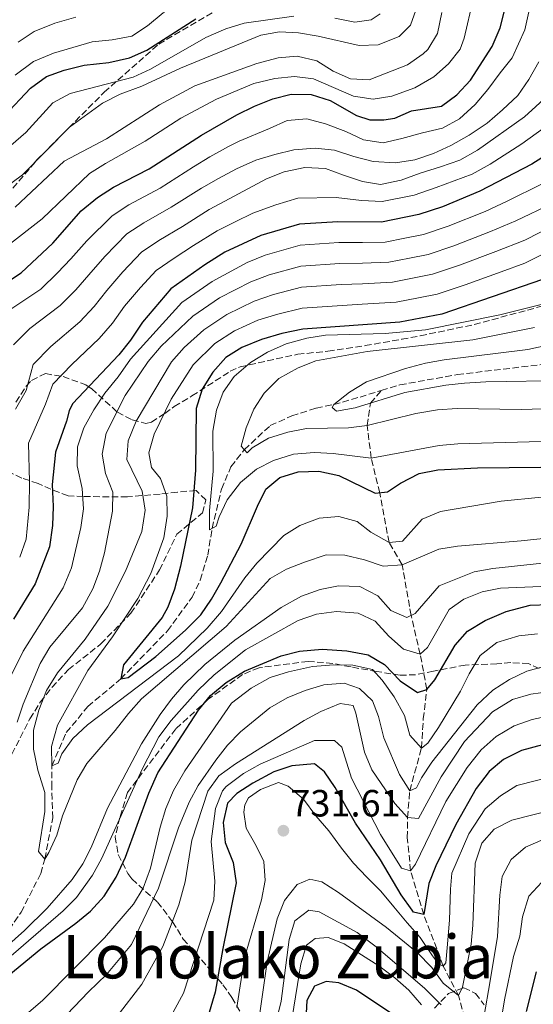
# Model space of a CAD drawing. Units: metres. Extents: x 634454 to 637405, y 4769083 to 4771454.
# Drawn here: x 635889 to 636025, y 4769715 to 4769975 of the extents above; entities that cross this region are included whole.
import ezdxf
from ezdxf.enums import TextEntityAlignment as Align

# ---------------------------------------------------------------- set-up
doc = ezdxf.new("R2010")
doc.units = ezdxf.units.M
doc.header["$MEASUREMENT"] = 0
doc.linetypes.add('DGN Style 3', pattern=[2.435891, 1.739922, -0.695969])
for name, color, linetype, lineweight in [('Barranco lineal', 142, 'DGN Style 3', 13), ('Cota de punto acotado terreno', 7, 'Continuous', 0), ('Curva de nivel directora', 30, 'Continuous', 30), ('Curva de nivel intermedia', 30, 'Continuous', 0), ('Punto acotado terreno (símbolo)', 7, 'Continuous', 0), ('Senda', 7, 'DGN Style 3', 0), ('Texto de rotulación de espacio menor sin especificar', 7, 'Continuous', 0), ('Zona arbolada', 92, 'DGN Style 3', 0)]:
    doc.layers.add(name, color=color, linetype=linetype, lineweight=lineweight)
doc.styles.add('Style-Arial', font='arial.ttf')

# ---------------------------------------------------------------- blocks, each defined once
blk = doc.blocks.new('5PATER')
at = {"layer": 'Punto acotado terreno (símbolo)', "linetype": 'Continuous', "lineweight": 0}
h = blk.add_hatch(color=51, dxfattribs=at)
edge = h.paths.add_edge_path()
edge.add_ellipse((0, 0), major_axis=(-0.11, -0.111), ratio=0.999422, start_angle=0, end_angle=360)

msp = doc.modelspace()

# ---------------------------------------------------------------- linework, layer by layer
at = {"layer": 'Barranco lineal', "color": 142, "linetype": 'DGN Style 3', "lineweight": 13}
for points in [[(635984.95, 4769877.14, 658.93), (635989.88, 4769878.64, 658.66), (636005.07, 4769881.36, 658.42), (636027.95, 4769884.06, 655), (636045.94, 4769886.8, 654.47), (636058.09, 4769889.82, 653.74), (636070.18, 4769894.33, 652.61), (636081.33, 4769900.14, 651.67), (636084.63, 4769901.93, 650.78)], [(635883.89, 4769730.75, 686.31), (635889.83, 4769739.36, 685.46), (635895.06, 4769749.62, 685.09), (635896.08, 4769753.41, 685), (635898.18, 4769764.26, 683.58), (635897.91, 4769772.29, 682.04), (635897.93, 4769778.05, 680), (635901.76, 4769786.81, 678.54), (635907.47, 4769793.71, 676.83), (635916.14, 4769800.96, 675), (635928.49, 4769813.67, 672.97), (635934.99, 4769822.53, 671.88), (635937.15, 4769827.09, 671.23), (635939.16, 4769833.64, 670.29), (635940.27, 4769840.73, 670), (635942.75, 4769851.13, 668.42), (635945.26, 4769857.03, 667.16), (635948.79, 4769861.51, 665), (635955.64, 4769867.9, 663.58), (635961.34, 4769870.46, 662.61), (635967.77, 4769872.5, 660.94), (635972.39, 4769873.43, 660), (635979.35, 4769875.43, 659.23), (635984.95, 4769877.14, 658.93)], [(636007.7, 4769709.07, 736.92), (636005.34, 4769717.38, 735), (636001.34, 4769725.14, 730), (635996.2, 4769738.74, 725), (635992.71, 4769750.31, 720), (635991.83, 4769759.06, 716.59), (635991.88, 4769764.35, 715), (635992.5, 4769771.42, 710), (635995.56, 4769782.71, 705), (635996.07, 4769790.42, 700.78), (635996.99, 4769798.21, 700), (635995.23, 4769807.53, 695), (635992.85, 4769817.74, 690), (635990.48, 4769831.11, 685), (635987.01, 4769837.02, 680), (635984.56, 4769850.14, 675), (635982.28, 4769859.28, 670), (635981.26, 4769867.91, 665), (635982.08, 4769873.83, 660), (635984.95, 4769877.14, 658.93)]]:
    msp.add_polyline3d(points, dxfattribs=at)
at = {"layer": 'Curva de nivel directora', "color": 30, "linetype": 'Continuous', "lineweight": 30, "flags": 128}
for points, elevation in [([(636049.84, 4769985.33), (636049.27, 4769974.67), (636048.66, 4769969.66), (636046.11, 4769958.29), (636044.38, 4769953.6), (636041.03, 4769948.96), (636037.02, 4769945.26), (636032.68, 4769941.97), (636024.76, 4769936.92), (636010.99, 4769929.77), (636001.1, 4769925.66), (635994.9, 4769923.64), (635985.06, 4769921.62), (635973.45, 4769921.73), (635963.36, 4769921.05), (635953.15, 4769918.08), (635943.67, 4769913.72), (635938.32, 4769910.33), (635929.41, 4769904.01), (635921.92, 4769895.22), (635918.76, 4769890.46), (635915.63, 4769886.56), (635903.44, 4769873.62), (635902.52, 4769871.79)], 700), ([(635885.74, 4769905.47), (635889.89, 4769908.26), (635898.24, 4769916.05), (635905.7, 4769924.56), (635910.04, 4769928.14), (635914.26, 4769930.81), (635923.62, 4769935.7), (635937.5, 4769944.54), (635946.81, 4769949.94), (635951.5, 4769952.26), (635956.33, 4769954.17), (635961.17, 4769955.44), (635966.44, 4769955.32), (635971.45, 4769953.78), (635978.42, 4769949.78), (635981.95, 4769948.63), (635985.61, 4769948.62), (635988.52, 4769949.09), (635992.97, 4769950.99), (636000.89, 4769952.24), (636004.9, 4769955.26), (636008.53, 4769959.15), (636014.28, 4769967.98), (636016.34, 4769972.97), (636017.63, 4769977.8)], 725), ([(635885.4, 4769949.56), (635892.28, 4769956.99), (635896.51, 4769960.05), (635901.21, 4769961.77), (635906.51, 4769963.07), (635913.01, 4769963.74), (635918.49, 4769964.97), (635923.03, 4769967.06), (635935.99, 4769975.31)], 750), ([(636027.52, 4769906.47), (636000.94, 4769897.29), (635989.88, 4769895.22), (635964.25, 4769893.31), (635958.74, 4769892.17), (635953.32, 4769890.63), (635948.14, 4769888.52), (635943.89, 4769885.9), (635940.51, 4769882.02), (635937.68, 4769877.53), (635936.05, 4769872.4), (635935.86, 4769856.13), (635935.14, 4769846.12), (635931.97, 4769830.74), (635930.31, 4769824.64), (635928.6, 4769819.94), (635927.12, 4769817.19), (635916.88, 4769804.66), (635916.14, 4769800.96), (635918.08, 4769801.38), (635925.39, 4769806.89), (635933.24, 4769813.87), (635937.26, 4769817.92), (635940.1, 4769822.03)], 675), ([(635902.52, 4769871.79), (635901.85, 4769869.07), (635898.88, 4769860.89), (635898.05, 4769852.28), (635898.3, 4769846.48), (635898.11, 4769841.49), (635897.29, 4769835.89), (635893.54, 4769826.1), (635887.83, 4769816.78)], 700), ([(635940.1, 4769822.03), (635942.6, 4769826.38), (635947.94, 4769836.59), (635952.25, 4769846.64), (635954.49, 4769851.1), (635958.19, 4769854.19), (635962.98, 4769855.64), (635968.44, 4769855.82), (635973.77, 4769854.68), (635983.38, 4769850.01), (635986.62, 4769850.36), (635990.05, 4769852.66), (635994.98, 4769855.26), (635999.89, 4769856.2), (636010.39, 4769856.75), (636027.07, 4769856.94)], 675), ([(635885.1, 4769721.49), (635895.01, 4769729.73), (635904.32, 4769736.46), (635908.17, 4769739.65), (635911.75, 4769743.64), (635914.95, 4769748.63), (635917.45, 4769753.9), (635923.53, 4769770.77), (635925.92, 4769776.15), (635936.66, 4769792.7), (635939.82, 4769796.58), (635944, 4769800.02), (635948.83, 4769802.98), (635958.54, 4769807.08), (635963.39, 4769808.27), (635969.36, 4769808.79), (635975.89, 4769808.43), (635981.5, 4769807.34), (635985.79, 4769804.78), (635989.99, 4769800.43), (635994.56, 4769797.38), (635996.99, 4769798.21), (635999.07, 4769800.74), (636004.44, 4769809.87), (636007.74, 4769813.63), (636012.37, 4769816.41), (636017.92, 4769818.82), (636024.32, 4769820.42), (636029.31, 4769820.62)], 700), ([(636027.53, 4769783.59), (636022.04, 4769782.06), (636017.26, 4769779.72), (636013.42, 4769776.53), (636010.05, 4769772.04), (636004.69, 4769762.5), (635999.34, 4769751.6), (635997.51, 4769746.95), (635996.2, 4769738.74), (635993.51, 4769739.37), (635993.11, 4769739.88), (635990.23, 4769743.97), (635984.72, 4769753.18), (635978.15, 4769762.86), (635972.8, 4769772.33), (635969.93, 4769776.43), (635967.32, 4769778.52), (635961.36, 4769778), (635956.62, 4769776.4), (635951.05, 4769773.44), (635946.85, 4769770.73), (635944.36, 4769768.19), (635943.18, 4769763.07), (635943.71, 4769757.8), (635945.86, 4769752.46), (635946.63, 4769747.11), (635943.11, 4769729.76), (635941.13, 4769718.22), (635938.08, 4769708.13)], 725), ([(636025.87, 4769723.62), (636023.23, 4769713.15)], 750), ([(635991.97, 4769709.72), (635978.42, 4769718.81), (635973.77, 4769720.67), (635970.39, 4769721.1), (635967.35, 4769719.84), (635965.3, 4769716), (635964.41, 4769699.09)], 750)]:
    msp.add_lwpolyline(points, dxfattribs=dict(at, elevation=elevation))
at = {"layer": 'Curva de nivel intermedia', "color": 30, "linetype": 'Continuous', "lineweight": 0, "flags": 128}
for points, elevation in [([(635888.26, 4769960.46), (635893.07, 4769964.03), (635898.37, 4769966.2), (635908.64, 4769969.22), (635913.91, 4769969.75), (635919.09, 4769970.7), (635923.25, 4769973.48), (635927.37, 4769976.88), (635932.87, 4769979.93), (635937.51, 4769981.78), (635948.31, 4769984.83), (635958.89, 4769988.85), (635969.28, 4769991.69), (635972.23, 4769993.05), (635974.31, 4769997.49), (635974.39, 4769998.38), (635974.54, 4770003.38), (635974.22, 4770008.87)], 755), ([(635886.26, 4769915.35), (635895.37, 4769922.48), (635907.92, 4769934.43), (635912.13, 4769937.13), (635922.56, 4769942.98), (635932.06, 4769949.08), (635941.45, 4769954.08), (635951.27, 4769958.21), (635956.84, 4769959.52), (635962.08, 4769960.05), (635967.05, 4769959.44), (635977.62, 4769954.87), (635982.84, 4769954.09), (635987.78, 4769954.89), (635993.86, 4769957.1), (635998.85, 4769960.02), (636002.68, 4769963.4), (636005.77, 4769967.33), (636006.83, 4769970.22), (636009.2, 4769980.47)], 730), ([(635963.08, 4769971.61), (635968.32, 4769970.76), (635979.11, 4769968.28), (635984.12, 4769968.45), (635989.7, 4769970.68), (635992.72, 4769973.63), (635994.5, 4769978.79)], 740), ([(635886.63, 4769898.32), (635895.04, 4769903.92), (635899.42, 4769908.2), (635902.97, 4769911.88), (635907.16, 4769916.68), (635913.91, 4769923.31), (635918.26, 4769926.14), (635926.56, 4769930.62), (635935.36, 4769936.23), (635939.72, 4769938.83), (635944.62, 4769941.56), (635947.4, 4769942.96), (635955.41, 4769946.31), (635960.14, 4769948.5), (635965.33, 4769948.86), (635970.25, 4769947.56), (635975.58, 4769945.58), (635980.31, 4769943.34), (635985.42, 4769942.57), (635990.41, 4769943.66), (635995.87, 4769945.17), (636001.09, 4769946.47), (636005.62, 4769948.94), (636009.77, 4769952.66), (636013.14, 4769956.67), (636016.4, 4769961.03), (636019.53, 4769965.03), (636022.84, 4769972.4), (636023.96, 4769977.17)], 720), ([(635887.09, 4769941.89), (635891.04, 4769945.25), (635898.25, 4769953.13), (635902.78, 4769955.58), (635919.45, 4769959.93), (635924.01, 4769961.99), (635938.63, 4769970.42), (635943.93, 4769972.69), (635948.79, 4769974.15), (635961.9, 4769975.99)], 745), ([(635889.03, 4769969.13), (635893.27, 4769972), (635898.73, 4769974.19), (635904.26, 4769975.77)], 760), ([(635957.77, 4769965.01), (635962.75, 4769965.44), (635967.95, 4769964.18), (635972.28, 4769961.47), (635976.84, 4769959.42), (635981.75, 4769959.18), (635991.92, 4769963.2), (635996.06, 4769966.02), (635997.24, 4769967.19), (635999.83, 4769971.45), (636001, 4769976.98)], 735), ([(635972.67, 4769975.51), (635977.95, 4769974.42), (635982.33, 4769975.02), (635984.71, 4769976.67)], 745), ([(635876.84, 4769924.23), (635890.19, 4769934.15), (635902.65, 4769946.72), (635911.29, 4769953.06), (635916.02, 4769955.45), (635921.73, 4769957.53), (635931.91, 4769962.32), (635953.17, 4769970.97), (635958.08, 4769971.89), (635963.08, 4769971.61)], 740), ([(635888.3, 4769925.57), (635901.22, 4769937.68), (635912.35, 4769943.59), (635926.43, 4769952.59), (635935.75, 4769957.64), (635952.1, 4769963.48), (635957.77, 4769965.01)], 735), ([(636026.6, 4769963.97), (636023.96, 4769959.32), (636020.99, 4769955.04), (636017.01, 4769951.31), (636012.94, 4769947.75), (636008.22, 4769944.59), (636003.33, 4769941.88), (635998.8, 4769939.73), (635993.82, 4769938.03), (635988.68, 4769937.3), (635982.83, 4769937.66), (635977.71, 4769938.91), (635972.63, 4769940.62), (635967.51, 4769941.15), (635961.87, 4769940.74), (635956.81, 4769939.52), (635951.79, 4769937.94), (635947.68, 4769936.12), (635946.75, 4769935.69), (635941.94, 4769933.12), (635937.44, 4769930.6), (635929.5, 4769925.55), (635922.25, 4769921.46), (635917.79, 4769918.49), (635911.91, 4769912.57), (635907.71, 4769907.72), (635904.25, 4769903.77), (635900.19, 4769899.58), (635892.16, 4769893.56), (635887.84, 4769889.23)], 715), ([(636028.74, 4769954.9), (636022.82, 4769949.42), (636010.4, 4769940.6), (636005.75, 4769938.01), (636000.61, 4769936.18), (635995.27, 4769934.52), (635990.25, 4769932.69), (635984.79, 4769931.55), (635979.99, 4769932.32), (635974.95, 4769933.99), (635970.19, 4769935.82), (635964.75, 4769936.06), (635959.32, 4769934.92), (635954.67, 4769933.02), (635942.36, 4769926.46), (635939.51, 4769924.97), (635932.44, 4769920.48), (635926.25, 4769916.79), (635921.66, 4769913.66), (635916.66, 4769908.45), (635912.45, 4769903.55), (635909.09, 4769899.33), (635905.34, 4769895.24), (635897.7, 4769888.8), (635893.04, 4769884.03), (635891.17, 4769877.16), (635888.35, 4769872.18)], 710), ([(636032.47, 4769949.8), (636022.12, 4769942.29), (636013.69, 4769936.9), (636008.97, 4769934.26), (635999.47, 4769930.73), (635993.62, 4769928.73), (635985.17, 4769927.02), (635979.73, 4769927.29), (635973.05, 4769928.14), (635962.92, 4769927.93), (635957.15, 4769926.17), (635951.02, 4769923.95), (635946.39, 4769921.7), (635941.59, 4769919.35), (635935.38, 4769915.4), (635930.25, 4769912.11), (635925.53, 4769908.84), (635921.41, 4769904.33), (635917.18, 4769899.39), (635913.93, 4769894.9), (635910.48, 4769890.9), (635903.24, 4769884.04), (635898.24, 4769878.83), (635896.31, 4769873.55), (635891.76, 4769863.28), (635892.01, 4769853.05), (635891.96, 4769846.37), (635891.16, 4769837.89), (635889.46, 4769833.14)], 705), ([(636027.43, 4769931.74), (636018.21, 4769927.14), (636012.4, 4769924.45), (636002.6, 4769920.52), (635996.1, 4769918.37), (635991.2, 4769917.38), (635986.02, 4769916.34), (635980.03, 4769916.23), (635973.74, 4769916.2), (635963.54, 4769915.5), (635954.27, 4769912.9), (635949.55, 4769910.92), (635940.29, 4769905.97), (635932.3, 4769900.39), (635918.71, 4769885.43)], 695), ([(636030.11, 4769926.56), (636020.54, 4769921.97), (636013.82, 4769919.14), (636004.1, 4769915.37), (635997.31, 4769913.1), (635992.41, 4769912.13), (635986.99, 4769911.06), (635980, 4769910.79), (635974.04, 4769910.68), (635963.72, 4769909.95), (635955.39, 4769907.71), (635950.49, 4769905.84), (635942.25, 4769901.61), (635935.2, 4769896.77), (635926.82, 4769888.83), (635923.36, 4769884.78)], 690), ([(636034.44, 4769922.76), (636022.86, 4769916.81), (636015.23, 4769913.83), (636005.61, 4769910.23), (635998.52, 4769907.83), (635993.61, 4769906.88), (635987.95, 4769905.78), (635979.97, 4769905.35), (635974.33, 4769905.15), (635963.9, 4769904.41), (635956.51, 4769902.53), (635951.43, 4769900.77), (635944.21, 4769897.24), (635938.09, 4769893.14), (635932.9, 4769888.52), (635929.6, 4769884.75), (635920.19, 4769869.02), (635918.12, 4769863.89)], 685), ([(636035.22, 4769916.9), (636022.91, 4769910.81), (636016.65, 4769908.52), (636007.11, 4769905.09), (635999.73, 4769902.56), (635994.82, 4769901.62), (635988.91, 4769900.5), (635979.93, 4769899.91), (635974.62, 4769899.63), (635964.07, 4769898.86), (635957.62, 4769897.35), (635952.38, 4769895.7), (635946.18, 4769892.88), (635940.99, 4769889.52), (635935.27, 4769883.92), (635929.46, 4769874.86)], 680), ([(636027.23, 4769899.82), (636016.26, 4769897.13), (635996.61, 4769893.16), (635985.99, 4769892.19), (635970.25, 4769891.78), (635965.32, 4769890.95), (635959.8, 4769889.5), (635954.87, 4769887.27), (635950.39, 4769884.52), (635946.08, 4769880.83), (635943.19, 4769876.75), (635941.44, 4769871.97), (635940.43, 4769866.39), (635940.52, 4769855.84), (635939.58, 4769845.49), (635939.58, 4769840.37), (635941.36, 4769841.28), (635942.15, 4769843.8), (635944.3, 4769848.31), (635947.76, 4769852.81), (635952.03, 4769856.38), (635956.49, 4769858.63), (635961.82, 4769860.34), (635967.29, 4769860.8), (635972.29, 4769860.51), (635982.28, 4769859.28), (636000.22, 4769862.64), (636005.21, 4769863.03), (636039.81, 4769864.07)], 670), ([(636025.42, 4769893.76), (636009.13, 4769890.51), (635981.21, 4769887.41), (635967.68, 4769884.95), (635963.02, 4769883.13), (635957.93, 4769880.29), (635954.07, 4769876.45), (635951.3, 4769872.24), (635949.31, 4769867.28), (635947.97, 4769862.41), (635949.53, 4769860.71), (635950.9, 4769861.98), (635955.2, 4769864.53), (635960.28, 4769866.15), (635965.2, 4769867.07), (635976.29, 4769867.29), (635981.26, 4769867.91), (635994.08, 4769871.08), (635999.79, 4769872.02), (636005.02, 4769872.39), (636021.95, 4769872.12), (636036.26, 4769872.55)], 665), ([(636031.36, 4769889.65), (636023.67, 4769888), (636001.55, 4769885.21), (635996.62, 4769884.39), (635991.34, 4769882.94), (635981.03, 4769879.41), (635976.58, 4769876.74), (635972.39, 4769873.43), (635971.95, 4769872.65), (635973.18, 4769871.68), (635978.08, 4769872.6), (635991.15, 4769876.61), (636002.01, 4769878.57)], 660), ([(635918.71, 4769885.43), (635915.5, 4769880.78), (635911.92, 4769876.41), (635909.04, 4769872.01), (635906.44, 4769867.28), (635904.73, 4769862.24), (635904.63, 4769857.23), (635906, 4769851.29), (635906.28, 4769845.9), (635905.57, 4769840.95), (635903.11, 4769830.32), (635900.95, 4769825.05), (635890.39, 4769808.33), (635885.32, 4769798.18)], 695), ([(635923.36, 4769884.78), (635917.31, 4769875.81), (635912.28, 4769865.91), (635911.27, 4769860.35), (635912.16, 4769855.24), (635914.02, 4769850.27), (635914, 4769845.26), (635911.88, 4769834.3), (635910.54, 4769829.43), (635908.79, 4769824.74), (635906.03, 4769819.79), (635897.43, 4769809.32), (635894.87, 4769805.02), (635890.41, 4769794.29), (635888.8, 4769789.56)], 690), ([(636002.01, 4769878.57), (636006.98, 4769879.06), (636012.55, 4769879.46), (636033.94, 4769879.78)], 660), ([(635929.46, 4769874.86), (635924.95, 4769865.62), (635923.53, 4769860.7), (635924.29, 4769856.81), (635926.62, 4769853.91), (635928.34, 4769849.2), (635928.41, 4769843.97), (635927.52, 4769838.21), (635924.06, 4769828.83), (635920.65, 4769822.25), (635913.93, 4769812.1), (635907.43, 4769803.16), (635899.47, 4769788.74), (635897.89, 4769783.13), (635897.93, 4769778.05), (635899.63, 4769778.72), (635900.55, 4769781.2), (635903.51, 4769785.23), (635907.33, 4769788.81), (635931.38, 4769807.08), (635938.98, 4769814.35), (635942.73, 4769818.78), (635948.94, 4769827.67), (635952.06, 4769831.58), (635959.2, 4769838.87), (635963.43, 4769841.52), (635968.58, 4769843.47), (635973.77, 4769843.89), (635978.58, 4769842.56), (635982.24, 4769839.7), (635987.01, 4769837.02), (635990.57, 4769837.37), (635995.72, 4769843.17), (636000.61, 4769845.2), (636016.66, 4769847.88), (636027.32, 4769848.96)], 680), ([(635918.12, 4769863.89), (635917.77, 4769858.89), (635921.8, 4769850.53), (635922.58, 4769845.58), (635921.72, 4769839.9), (635917.38, 4769829.4), (635912.75, 4769820.19), (635906.74, 4769811.48), (635899.42, 4769802.61), (635896.53, 4769797.92), (635894.55, 4769792.75), (635893.09, 4769787.46), (635893.14, 4769782.46), (635894.27, 4769776.88), (635896.06, 4769770.97), (635896.13, 4769765.97), (635894.43, 4769755.38), (635896.08, 4769753.41), (635897.2, 4769755.16), (635899.25, 4769759.72), (635900.81, 4769764.8), (635904.63, 4769774.33), (635907.19, 4769778.62), (635914.67, 4769787.31), (635918.21, 4769791.88), (635921.66, 4769795.72), (635943.99, 4769814.8), (635955.65, 4769827.47), (635959.97, 4769830), (635964.68, 4769831.83), (635970.37, 4769833.76), (635975.37, 4769833.69), (635980.52, 4769832.46), (635985.49, 4769830.71), (635990.48, 4769831.11), (636000.14, 4769835.21), (636005.07, 4769836.02), (636021.91, 4769837.4), (636039.3, 4769839.25)], 685), ([(635883.27, 4769727.9), (635890.74, 4769734.54), (635896.75, 4769740.45), (635903.33, 4769747.99), (635906.15, 4769752.18), (635908.36, 4769756.42), (635912.62, 4769766.8), (635921.65, 4769783.81), (635926.58, 4769791.62), (635929.53, 4769795.66), (635932.8, 4769799.45), (635938.34, 4769804.74), (635946.3, 4769811.21), (635958.55, 4769819.87), (635963.86, 4769822.83), (635968.79, 4769824.61), (635973.7, 4769825.6), (635979.29, 4769825.34), (635984.06, 4769822.95), (635987.46, 4769819.04), (635991.74, 4769817.21), (635993.88, 4769818.24), (636000.28, 4769825.55), (636009.49, 4769829.27), (636014.42, 4769830.14), (636041.47, 4769833.05)], 690), ([(635874, 4769716.47), (635900.92, 4769739.72), (635904.48, 4769743.22), (635908.65, 4769749.1), (635911.04, 4769753.48), (635921.8, 4769777.14), (635926.23, 4769785.65), (635929.49, 4769790.01), (635936.64, 4769798.02), (635940.83, 4769802.03), (635949.14, 4769808.67), (635963.03, 4769816.37), (635967.89, 4769818.07), (635973.15, 4769818.8), (635978.84, 4769818.32), (635983.38, 4769816.23), (635986.92, 4769812.3), (635990.8, 4769808.8), (635995.23, 4769807.53), (635997.13, 4769809.25), (636002.89, 4769819.32), (636006.76, 4769822.07), (636011.57, 4769824.01), (636016.49, 4769824.95), (636044.17, 4769826.13)], 695), ([(635890.57, 4769711.85), (635895.55, 4769716.11), (635911.9, 4769732.55), (635919.53, 4769741.45), (635922.1, 4769745.74), (635924.05, 4769750.96), (635926.59, 4769761.8), (635928.09, 4769766.76), (635930.09, 4769771.48), (635933.05, 4769776.7), (635945.43, 4769794.54), (635950.64, 4769798.5), (635955.65, 4769801.38), (635960.44, 4769802.83), (635966.83, 4769804.23), (635972.42, 4769804.68), (635977.42, 4769804.58), (635982.66, 4769803.45), (635985.19, 4769800.64), (635988.39, 4769796.28), (635991.11, 4769791.35), (635992.53, 4769786.09), (635995.56, 4769782.71), (635997.25, 4769784.02), (636000.08, 4769788.14), (636005.89, 4769797.7), (636008.22, 4769802.36), (636011.11, 4769807.17), (636015.46, 4769810.62), (636021.29, 4769812.37), (636026.26, 4769812.89)], 705), ([(635900.03, 4769710.44), (635907.6, 4769718.37), (635912.35, 4769722.87), (635918.95, 4769730.84), (635926.09, 4769745.7), (635931.4, 4769761.62), (635934.22, 4769768.4), (635936.56, 4769772.82), (635941.24, 4769779.56), (635944.37, 4769783.46), (635947.74, 4769787.01), (635955.56, 4769793.36), (635960.09, 4769795.95), (635964.86, 4769797.9), (635969.8, 4769799.4), (635975.19, 4769799.85), (635979.18, 4769798.46), (635982.61, 4769795.2), (635984.19, 4769791.07), (635985.65, 4769785.44), (635989.78, 4769775.74), (635992.5, 4769771.42), (635994.27, 4769772.21), (635995.59, 4769774.81), (635998.36, 4769778.98), (636010.25, 4769794.12), (636014.4, 4769797.96), (636018.84, 4769800.84), (636023.4, 4769802.99), (636028.23, 4769804.32)], 710), ([(635914.94, 4769711.53), (635921.71, 4769720.33), (635927.28, 4769730.33), (635931.5, 4769741.27), (635933.15, 4769747.34), (635934.93, 4769758.35), (635939.13, 4769771.32), (635942.02, 4769775.41), (635946.42, 4769778.59), (635964.62, 4769789.98), (635969.03, 4769792.37), (635974.08, 4769794.44), (635977.58, 4769793.94), (635978.28, 4769791.92), (635980.55, 4769781.59), (635982.47, 4769776.97), (635988.57, 4769768.1), (635991.88, 4769764.35), (635994.77, 4769764.13), (636000.76, 4769775.1), (636006.94, 4769784.48), (636014.35, 4769792.28), (636019.63, 4769795.57), (636024.44, 4769796.96), (636029.56, 4769797.69)], 715), ([(636035.47, 4769792.54), (636024.8, 4769790.26), (636020.08, 4769788.62), (636015.27, 4769785.78), (636011.36, 4769782.22), (636007.65, 4769777.55), (636001.98, 4769768.6), (635993.96, 4769752.06), (635992.71, 4769750.31), (635990.27, 4769750.98), (635984.77, 4769759.86), (635977.1, 4769774.73), (635974.56, 4769782.94), (635972.64, 4769784.75), (635967.29, 4769784.67), (635952.99, 4769778.42), (635948.61, 4769776), (635943.97, 4769772.52), (635943.05, 4769771.4), (635941.18, 4769766.78), (635939.99, 4769758.06), (635940.98, 4769747.55), (635940.76, 4769742.55), (635932.76, 4769717.94), (635930.04, 4769712.97)], 720), ([(636040.48, 4769777.81), (636020.73, 4769772.85), (636016.42, 4769770.08), (636012.39, 4769766.68), (636008.08, 4769760.05), (636003.62, 4769749.63), (636003.29, 4769745.46), (636002.95, 4769737.29), (636002.4, 4769729.94), (636002.02, 4769725.96), (636001.34, 4769725.14), (636000.12, 4769725.74), (635998.48, 4769727.84), (635995.2, 4769732.68), (635991.76, 4769736.59), (635988.32, 4769740.78), (635984.83, 4769744.93), (635981.11, 4769748.64), (635977.64, 4769752.34), (635974.48, 4769756.29), (635971.08, 4769760.85), (635967.64, 4769764.84), (635964.44, 4769769.2), (635960.35, 4769772.69), (635957.83, 4769773.65), (635953.02, 4769771.78), (635949.87, 4769769.53), (635948.91, 4769767.69), (635948.64, 4769765.75), (635949.28, 4769761.53), (635951.92, 4769756.89), (635953.94, 4769752.76), (635954.26, 4769747.7), (635953.37, 4769742.62), (635948.87, 4769727.29), (635946.82, 4769714.23)], 730), ([(636046.83, 4769770.66), (636019.42, 4769763.63), (636014.74, 4769761.32), (636011.48, 4769757.6), (636009.74, 4769752.31), (636009.15, 4769735.94), (636008.69, 4769730.96), (636006.42, 4769719.55), (636005.34, 4769717.38), (636001.34, 4769720.64), (635998.31, 4769724.8), (635994.42, 4769728.74), (635986.32, 4769735.3), (635973.69, 4769744.6), (635969.25, 4769747.37), (635966.12, 4769748.11), (635962.72, 4769746.67), (635959.42, 4769742.42), (635957.47, 4769737.62), (635954.85, 4769726.24), (635952.5, 4769710.25)], 735), ([(636027.69, 4769758.53), (636023.09, 4769756.54), (636019.27, 4769753.31), (636016.92, 4769748.79), (636016.31, 4769743.83), (636015.62, 4769732.91), (636013.7, 4769721.27), (636010.39, 4769701.87)], 740), ([(636027.38, 4769747.31), (636023.92, 4769743.63), (636022.22, 4769738.18), (636021.57, 4769733.06), (636019.86, 4769727.65), (636017.52, 4769716.23), (636015.64, 4769704.94)], 745), ([(636000.75, 4769714.94), (635996.4, 4769719.31), (635983.59, 4769730.26), (635978.61, 4769734), (635968.59, 4769739.44), (635965.83, 4769739.86), (635962.11, 4769737.05), (635960.67, 4769732.13), (635958.51, 4769715.84), (635956, 4769705.46)], 740), ([(635995.58, 4769714.88), (635992.25, 4769718.73), (635988.51, 4769722.05), (635984.34, 4769725.18), (635975.17, 4769731.03), (635970.9, 4769732.7), (635967.53, 4769732.39), (635965.23, 4769730.67), (635963.69, 4769725.75), (635959.6, 4769700.13)], 745)]:
    msp.add_lwpolyline(points, dxfattribs=dict(at, elevation=elevation))
at = {"layer": 'Senda', "color": 7, "linetype": 'DGN Style 3', "lineweight": 0}
msp.add_polyline3d([(635875.04, 4769915.74, 734.09), (635893.83, 4769937.87, 739.62), (635911.75, 4769955.9, 742.66), (635926.17, 4769968.61, 749.09), (635949.64, 4769982.46, 752.27)], dxfattribs=at)
at = {"layer": 'Zona arbolada', "color": 92, "linetype": 'DGN Style 3', "lineweight": 0}
for points in [[(635888.46, 4769874.08, 713.11), (635891.1, 4769878.21, 712.74), (635892.6, 4769879.82, 712.33), (635896.26, 4769881.62, 711.16), (635900.92, 4769880.83, 709.63), (635906.91, 4769878.64, 706.97), (635908.46, 4769877.66, 705.78), (635915.29, 4769871.42, 698.69), (635919.18, 4769869.38, 695.39), (635922.75, 4769868.47, 691.94), (635924.25, 4769868.79, 690.46), (635927.78, 4769871.1, 686.69), (635930.3, 4769872.89, 684.62), (635934.97, 4769875.72, 682.15), (635945.05, 4769882.21, 678.34), (635947.72, 4769883.42, 677.54), (635962.91, 4769886.71, 674.17), (635970.89, 4769887.54, 673.06), (635980.68, 4769889.01, 671.72), (635990.35, 4769890.67, 670.65), (635995.25, 4769891.57, 670.4), (636009.5, 4769894.56, 670.27), (636034.04, 4769901.22, 670.34)], [(635888.46, 4769874.08, 713.11), (635891.1, 4769878.21, 712.74), (635892.6, 4769879.82, 712.33), (635896.26, 4769881.62, 711.16), (635900.92, 4769880.83, 709.63), (635906.91, 4769878.64, 706.97), (635908.46, 4769877.66, 705.78), (635915.29, 4769871.42, 698.69), (635919.18, 4769869.38, 695.39), (635922.75, 4769868.47, 691.94), (635924.25, 4769868.79, 690.46), (635927.78, 4769871.1, 686.69), (635930.3, 4769872.89, 684.62), (635934.97, 4769875.72, 682.15), (635945.05, 4769882.21, 678.34), (635947.72, 4769883.42, 677.54), (635962.91, 4769886.71, 674.17), (635970.89, 4769887.54, 673.06), (635980.68, 4769889.01, 671.72), (635990.35, 4769890.67, 670.65), (635995.25, 4769891.57, 670.4), (636009.5, 4769894.56, 670.27), (636034.04, 4769901.22, 670.34)], [(635884.05, 4769774.61, 695.95), (635892.15, 4769790.43, 692.84), (635894.92, 4769794.89, 692.08), (635897.95, 4769798.75, 691.02), (635902.34, 4769803.43, 688.98), (635910.9, 4769810.23, 686.95), (635918.84, 4769818.34, 686.06), (635926.42, 4769829.75, 685.98), (635930.95, 4769839.17, 685.85), (635937.75, 4769844.8, 684.29), (635938.61, 4769848.23, 684.1), (635936.06, 4769850.75, 684.1), (635931.13, 4769850.33, 684.8), (635926.56, 4769849.79, 686.82), (635917.94, 4769849.08, 693.31), (635906.28, 4769849.12, 702.53), (635902.22, 4769849.34, 702.92), (635897.71, 4769851.07, 704.14), (635894.33, 4769852.57, 705.39), (635890.05, 4769853.99, 708.01), (635886.37, 4769855.77, 711.04)], [(635884.05, 4769774.61, 695.95), (635892.15, 4769790.43, 692.84), (635894.92, 4769794.89, 692.08), (635897.95, 4769798.75, 691.02), (635902.34, 4769803.43, 688.98), (635910.9, 4769810.23, 686.95), (635918.84, 4769818.34, 686.06), (635926.42, 4769829.75, 685.98), (635930.95, 4769839.17, 685.85), (635937.75, 4769844.8, 684.29), (635938.61, 4769848.23, 684.1), (635936.06, 4769850.75, 684.1), (635931.13, 4769850.33, 684.8), (635926.56, 4769849.79, 686.82), (635917.94, 4769849.08, 693.31), (635906.28, 4769849.12, 702.53), (635902.22, 4769849.34, 702.92), (635897.71, 4769851.07, 704.14), (635894.33, 4769852.57, 705.39), (635890.05, 4769853.99, 708.01), (635886.37, 4769855.77, 711.04)], [(636035.43, 4769799.48, 722.59), (636023.87, 4769805.01, 719.13), (636019.19, 4769805.29, 717.52), (636015.51, 4769804.95, 716.53), (636007.14, 4769804.63, 715.62), (635998.79, 4769803.04, 714.85), (635994.04, 4769802.08, 713.47), (635989.92, 4769801.95, 711.99), (635983.83, 4769802.92, 710.56), (635976.97, 4769804.13, 706.8), (635972.17, 4769805.08, 705.72), (635965.63, 4769805.61, 705.56), (635952.69, 4769803.92, 705.5), (635948.33, 4769802.13, 705.5), (635939.25, 4769795.6, 705.5), (635930.7, 4769787.79, 705.5), (635917.9, 4769770.96, 705.63), (635915.92, 4769764.35, 705.76), (635914.69, 4769759.27, 706.93), (635915.47, 4769754.61, 708.53), (635918.04, 4769749.56, 709.55), (635919.09, 4769748.14, 710.04), (635925.83, 4769742.04, 714.21), (635928.8, 4769738.26, 716.49), (635929.83, 4769736.82, 717.57), (635932.66, 4769732.28, 722.63), (635940.26, 4769723.6, 732.47), (635943.15, 4769720.19, 735.88), (635945.5, 4769716.86, 738.52), (635952.21, 4769705.28, 745.73)], [(636035.43, 4769799.48, 722.59), (636023.87, 4769805.01, 719.13), (636019.19, 4769805.29, 717.52), (636015.51, 4769804.95, 716.53), (636007.14, 4769804.63, 715.62), (635998.79, 4769803.04, 714.85), (635994.04, 4769802.08, 713.47), (635989.92, 4769801.95, 711.99), (635983.83, 4769802.92, 710.56), (635976.97, 4769804.13, 706.8), (635972.17, 4769805.08, 705.72), (635965.63, 4769805.61, 705.56), (635952.69, 4769803.92, 705.5), (635948.33, 4769802.13, 705.5), (635939.25, 4769795.6, 705.5), (635930.7, 4769787.79, 705.5), (635917.9, 4769770.96, 705.63), (635915.92, 4769764.35, 705.76), (635914.69, 4769759.27, 706.93), (635915.47, 4769754.61, 708.53), (635918.04, 4769749.56, 709.55), (635919.09, 4769748.14, 710.04), (635925.83, 4769742.04, 714.21), (635928.8, 4769738.26, 716.49), (635929.83, 4769736.82, 717.57), (635932.66, 4769732.28, 722.63), (635940.26, 4769723.6, 732.47), (635943.15, 4769720.19, 735.88), (635945.5, 4769716.86, 738.52), (635952.21, 4769705.28, 745.73)], [(635998.98, 4769714.04, 758.34), (636002.76, 4769717.87, 757.95), (636006.8, 4769719.43, 757.3), (636009.86, 4769717.93, 757.82), (636012.16, 4769714.9, 758.08)], [(635998.98, 4769714.04, 758.34), (636002.76, 4769717.87, 757.95), (636006.8, 4769719.43, 757.3), (636009.86, 4769717.93, 757.82), (636012.16, 4769714.9, 758.08)]]:
    msp.add_polyline3d(points, dxfattribs=at)

# ---------------------------------------------------------------- block references
at = {"layer": 'Punto acotado terreno (símbolo)', "color": 7, "linetype": 'Continuous', "lineweight": 0, "xscale": 10, "yscale": 10, "zscale": 10}
msp.add_blockref('5PATER', (635959.1, 4769760.89, 731.61), dxfattribs=at)

# ---------------------------------------------------------------- texts
at = {"layer": 'Cota de punto acotado terreno', "color": 7, "linetype": 'Continuous', "lineweight": 0, "style": 'Style-Arial'}
msp.add_text('731.61', height=7, dxfattribs=at).set_placement((635960.93, 4769764.64, 731.61))
at = {"layer": 'Texto de rotulación de espacio menor sin especificar', "color": 7, "linetype": 'Continuous', "lineweight": 0, "style": 'Style-Arial'}
msp.add_text('Loholako Zubia', height=11.5, dxfattribs=at).set_placement((635957.68, 4769727.62, 718.14), align=Align.MIDDLE_CENTER)

doc.saveas('drawing.dxf')
